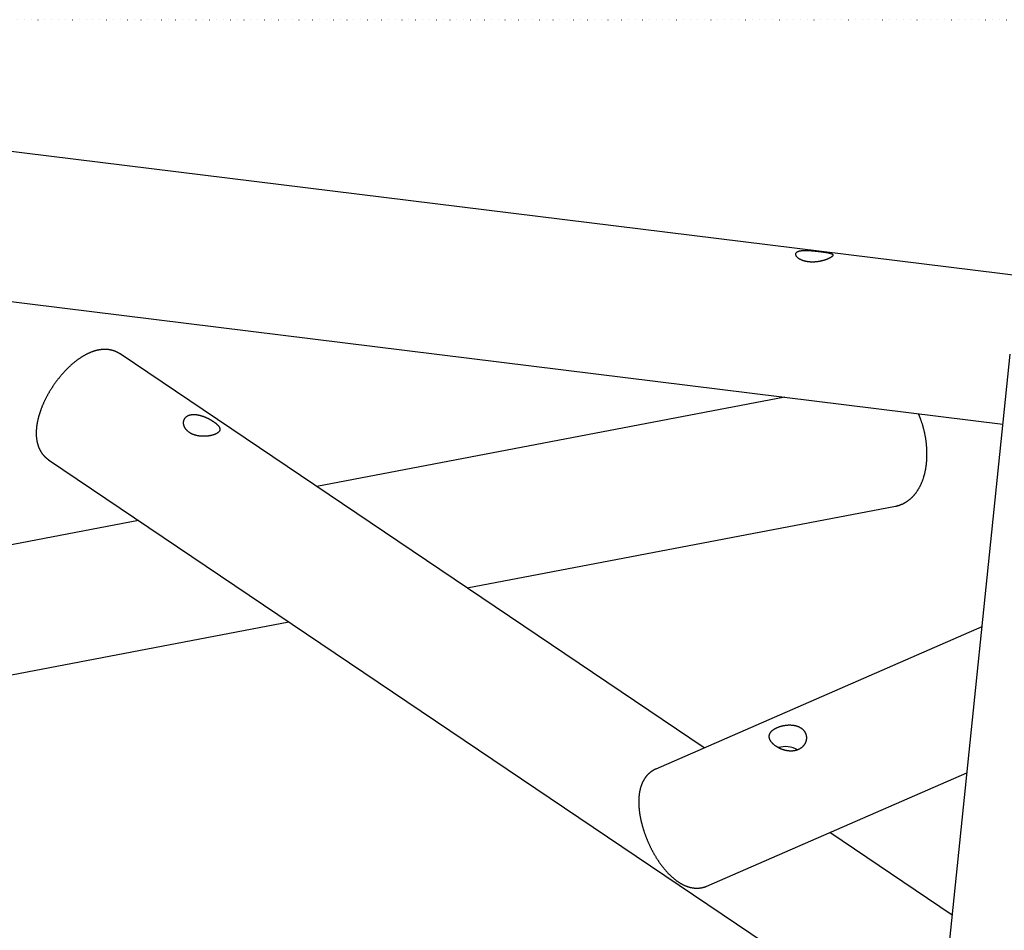
# Model space of a CAD drawing. Extents: x 1480 to 17556, y 25344 to 28360.
# Drawn here: x 4925 to 5850, y 27427 to 28282 of the extents above; entities that cross this region are included whole.
import ezdxf

# ---------------------------------------------------------------- set-up
doc = ezdxf.new("R2010")
doc.units = 0
doc.linetypes.add('DOT', pattern=[6.35, 0, -6.35])
doc.layers.add('LAYER01', color=7, linetype='Continuous')

msp = doc.modelspace()

# ---------------------------------------------------------------- linework, layer by layer
at = {"layer": 'LAYER01', "color": 7, "linetype": 'Continuous'}
for p, q in [((6041.24, 28019.57), (4747.72, 28179.47)), ((4725.7, 28041.13), (5848.79, 27902.3)), ((5568.43, 27598.16), (5019.65, 27968.33)), ((5855.57, 27968.03), (5752.53, 26969.67)), ((5644.16, 27927.59), (5204.41, 27843.7)), ((4952.55, 27868.84), (5787.22, 27305.83)), ((5345.59, 27748.47), (5748.01, 27825.24)), ((5037.13, 27811.79), (4286.71, 27668.62)), ((4309.19, 27550.75), (5178.31, 27716.56)), ((5829.12, 27711.76), (5522.86, 27578.3)), ((5570.8, 27468.3), (5814.97, 27574.7)), ((5801.19, 27441.15), (5686.32, 27518.64))]:
    msp.add_line(p, q, dxfattribs=at)
at = {"layer": 'LAYER01', "linetype": 'DOT'}
msp.add_lwpolyline([(4342.73, 28282.29), (8316.87, 28282.29)], dxfattribs=at)
at = {"layer": 'LAYER01', "color": 7, "linetype": 'Continuous'}
for points in [[(5665.74, 28054.9), (5665.38, 28054.95), (5665, 28055.01), (5664.63, 28055.07), (5664.25, 28055.13), (5663.88, 28055.21), (5663.51, 28055.28), (5663.15, 28055.37), (5662.79, 28055.46), (5662.44, 28055.55), (5662.09, 28055.65), (5661.75, 28055.75), (5661.42, 28055.86), (5661.09, 28055.97), (5660.77, 28056.09), (5660.45, 28056.21), (5660.14, 28056.33), (5659.84, 28056.46), (5659.54, 28056.59), (5659.25, 28056.72), (5658.96, 28056.86), (5658.69, 28057), (5658.42, 28057.14), (5658.16, 28057.29), (5657.9, 28057.44), (5657.65, 28057.59), (5657.41, 28057.74), (5657.18, 28057.9), (5656.96, 28058.06), (5656.74, 28058.22), (5656.54, 28058.38), (5656.34, 28058.54), (5656.15, 28058.71), (5655.97, 28058.88), (5655.79, 28059.04), (5655.63, 28059.21), (5655.48, 28059.38), (5655.33, 28059.55), (5655.19, 28059.72), (5655.07, 28059.89), (5654.95, 28060.06), (5654.84, 28060.23), (5654.74, 28060.4), (5654.65, 28060.57), (5654.58, 28060.74), (5654.51, 28060.91), (5654.45, 28061.08), (5654.4, 28061.24), (5654.36, 28061.41), (5654.34, 28061.57), (5654.32, 28061.73), (5654.31, 28061.89), (5654.31, 28062.04), (5654.33, 28062.2), (5654.35, 28062.35), (5654.38, 28062.5), (5654.42, 28062.63), (5654.47, 28062.75), (5654.52, 28062.87), (5654.58, 28062.99), (5654.65, 28063.11), (5654.72, 28063.23), (5654.81, 28063.34), (5654.9, 28063.45), (5654.99, 28063.56), (5655.1, 28063.66), (5655.21, 28063.77), (5655.33, 28063.87), (5655.45, 28063.96), (5655.58, 28064.06), (5655.72, 28064.15), (5655.87, 28064.23), (5656.02, 28064.32), (5656.18, 28064.4), (5656.35, 28064.48), (5656.52, 28064.55), (5656.7, 28064.63), (5656.88, 28064.7), (5657.07, 28064.76), (5657.27, 28064.83), (5657.47, 28064.89), (5657.68, 28064.95), (5657.9, 28065), (5658.11, 28065.05), (5658.34, 28065.1), (5658.57, 28065.15), (5658.81, 28065.19), (5659.05, 28065.23), (5659.3, 28065.27), (5659.55, 28065.31), (5659.81, 28065.34), (5660.07, 28065.37), (5660.34, 28065.4), (5660.61, 28065.42), (5660.89, 28065.44), (5661.17, 28065.46), (5661.46, 28065.48), (5661.75, 28065.49), (5662.05, 28065.51), (5662.35, 28065.51), (5662.66, 28065.52), (5662.97, 28065.53), (5663.28, 28065.53), (5663.6, 28065.53), (5663.92, 28065.53), (5664.25, 28065.52), (5664.58, 28065.52), (5664.91, 28065.51), (5665.25, 28065.5), (5665.59, 28065.49), (5665.93, 28065.47), (5666.28, 28065.46), (5666.63, 28065.44), (5666.98, 28065.42), (5667.34, 28065.4), (5667.69, 28065.37), (5668.05, 28065.35), (5668.41, 28065.32), (5668.78, 28065.3), (5669.14, 28065.27), (5669.51, 28065.24), (5669.88, 28065.21), (5670.24, 28065.18), (5670.61, 28065.14), (5670.98, 28065.11), (5671.35, 28065.08), (5671.72, 28065.04), (5672.09, 28065), (5672.46, 28064.97), (5672.83, 28064.93), (5673.2, 28064.89), (5673.57, 28064.85), (5673.93, 28064.81), (5674.3, 28064.77), (5674.66, 28064.73), (5675.03, 28064.69), (5675.39, 28064.65), (5675.75, 28064.6), (5676.1, 28064.56), (5676.46, 28064.52), (5676.81, 28064.48), (5677.16, 28064.44), (5677.5, 28064.39), (5677.85, 28064.35), (5678.19, 28064.31), (5678.52, 28064.26), (5678.86, 28064.22), (5679.19, 28064.18), (5679.51, 28064.13), (5679.83, 28064.09), (5680.15, 28064.05), (5680.47, 28064), (5680.78, 28063.96), (5681.09, 28063.92), (5681.39, 28063.87), (5681.69, 28063.83), (5681.98, 28063.78), (5682.27, 28063.74), (5682.55, 28063.69), (5682.83, 28063.65), (5683.11, 28063.6), (5683.38, 28063.56), (5683.65, 28063.51), (5683.91, 28063.47), (5684.17, 28063.42), (5684.42, 28063.38), (5684.66, 28063.33), (5684.91, 28063.28), (5685.14, 28063.23), (5685.37, 28063.18), (5685.59, 28063.14), (5685.81, 28063.09), (5686.03, 28063.04), (5686.23, 28062.99), (5686.43, 28062.93), (5686.63, 28062.88), (5686.82, 28062.83), (5687, 28062.77), (5687.18, 28062.72), (5687.35, 28062.66), (5687.52, 28062.61), (5687.67, 28062.55), (5687.82, 28062.49), (5687.97, 28062.43), (5688.1, 28062.37), (5688.23, 28062.31), (5688.36, 28062.25), (5688.47, 28062.18), (5688.58, 28062.12), (5688.68, 28062.05), (5688.77, 28061.98), (5688.86, 28061.91), (5688.94, 28061.84), (5689.01, 28061.77), (5689.07, 28061.7), (5689.13, 28061.63), (5689.18, 28061.55), (5689.22, 28061.47), (5689.25, 28061.4), (5689.27, 28061.32), (5689.29, 28061.24), (5689.3, 28061.15), (5689.3, 28061.07), (5689.29, 28060.98), (5689.27, 28060.9), (5689.25, 28060.81), (5689.22, 28060.72), (5689.18, 28060.63), (5689.13, 28060.54), (5689.08, 28060.45), (5689.02, 28060.36), (5688.95, 28060.26), (5688.87, 28060.17), (5688.79, 28060.07), (5688.7, 28059.98), (5688.6, 28059.88), (5688.49, 28059.78), (5688.38, 28059.68), (5688.26, 28059.58), (5688.13, 28059.48), (5687.99, 28059.37), (5687.85, 28059.27), (5687.7, 28059.17), (5687.55, 28059.06), (5687.38, 28058.96), (5687.22, 28058.86), (5687.04, 28058.75), (5686.86, 28058.65), (5686.67, 28058.54), (5686.48, 28058.43), (5686.28, 28058.33), (5686.08, 28058.22), (5685.87, 28058.12), (5685.65, 28058.01), (5685.43, 28057.91), (5685.2, 28057.8), (5684.96, 28057.69), (5684.72, 28057.59), (5684.48, 28057.49), (5684.23, 28057.38), (5683.97, 28057.28), (5683.71, 28057.17), (5683.44, 28057.07), (5683.17, 28056.97), (5682.89, 28056.87), (5682.61, 28056.77), (5682.32, 28056.67), (5682.03, 28056.57), (5681.74, 28056.48), (5681.44, 28056.38), (5681.13, 28056.29), (5680.82, 28056.2), (5680.51, 28056.1), (5680.19, 28056.02), (5679.87, 28055.93), (5679.54, 28055.84), (5679.21, 28055.76), (5678.88, 28055.68), (5678.54, 28055.6), (5678.2, 28055.52), (5677.86, 28055.45), (5677.51, 28055.37), (5677.16, 28055.3), (5676.81, 28055.24), (5676.45, 28055.17), (5676.1, 28055.11), (5675.74, 28055.05), (5675.38, 28055), (5675.02, 28054.95), (5674.66, 28054.9), (5674.3, 28054.85), (5673.94, 28054.81), (5673.58, 28054.77), (5673.23, 28054.74), (5672.87, 28054.71), (5672.52, 28054.68), (5672.18, 28054.66), (5671.83, 28054.64), (5671.49, 28054.62), (5671.15, 28054.61), (5670.81, 28054.6), (5670.47, 28054.59), (5670.14, 28054.59), (5669.82, 28054.59), (5669.49, 28054.59), (5669.17, 28054.6), (5668.86, 28054.61), (5668.55, 28054.62), (5668.24, 28054.64), (5667.94, 28054.66), (5667.63, 28054.69), (5667.33, 28054.71), (5667.03, 28054.74), (5666.73, 28054.78), (5666.42, 28054.81), (5666.11, 28054.85), (5665.74, 28054.9)], [(5107.64, 27904.53), (5107.92, 27904.33), (5108.21, 27904.13), (5108.49, 27903.93), (5108.77, 27903.73), (5109.05, 27903.52), (5109.31, 27903.32), (5109.57, 27903.11), (5109.82, 27902.91), (5110.06, 27902.71), (5110.3, 27902.5), (5110.52, 27902.3), (5110.74, 27902.1), (5110.95, 27901.9), (5111.16, 27901.7), (5111.35, 27901.5), (5111.54, 27901.3), (5111.72, 27901.1), (5111.89, 27900.91), (5112.06, 27900.71), (5112.22, 27900.52), (5112.36, 27900.33), (5112.5, 27900.13), (5112.63, 27899.94), (5112.76, 27899.75), (5112.87, 27899.56), (5112.98, 27899.37), (5113.07, 27899.18), (5113.16, 27899), (5113.24, 27898.81), (5113.3, 27898.63), (5113.36, 27898.44), (5113.41, 27898.26), (5113.45, 27898.08), (5113.48, 27897.9), (5113.5, 27897.72), (5113.51, 27897.54), (5113.51, 27897.36), (5113.5, 27897.19), (5113.49, 27897.01), (5113.46, 27896.84), (5113.42, 27896.66), (5113.37, 27896.49), (5113.31, 27896.32), (5113.24, 27896.15), (5113.16, 27895.99), (5113.07, 27895.82), (5112.96, 27895.66), (5112.85, 27895.5), (5112.73, 27895.33), (5112.6, 27895.18), (5112.46, 27895.02), (5112.31, 27894.86), (5112.15, 27894.71), (5111.98, 27894.56), (5111.8, 27894.41), (5111.64, 27894.28), (5111.47, 27894.16), (5111.29, 27894.03), (5111.1, 27893.91), (5110.91, 27893.79), (5110.71, 27893.67), (5110.51, 27893.55), (5110.3, 27893.44), (5110.08, 27893.32), (5109.86, 27893.21), (5109.63, 27893.1), (5109.4, 27893), (5109.16, 27892.89), (5108.91, 27892.79), (5108.66, 27892.69), (5108.41, 27892.59), (5108.15, 27892.49), (5107.88, 27892.4), (5107.61, 27892.31), (5107.34, 27892.22), (5107.06, 27892.14), (5106.77, 27892.05), (5106.48, 27891.97), (5106.19, 27891.89), (5105.9, 27891.82), (5105.6, 27891.74), (5105.29, 27891.67), (5104.98, 27891.6), (5104.67, 27891.54), (5104.36, 27891.48), (5104.04, 27891.42), (5103.72, 27891.36), (5103.39, 27891.31), (5103.07, 27891.25), (5102.73, 27891.21), (5102.4, 27891.16), (5102.06, 27891.12), (5101.72, 27891.08), (5101.38, 27891.05), (5101.03, 27891.02), (5100.69, 27890.99), (5100.33, 27890.96), (5099.98, 27890.94), (5099.63, 27890.93), (5099.27, 27890.91), (5098.91, 27890.9), (5098.55, 27890.9), (5098.19, 27890.89), (5097.82, 27890.9), (5097.46, 27890.9), (5097.09, 27890.91), (5096.72, 27890.93), (5096.36, 27890.95), (5095.99, 27890.97), (5095.62, 27891), (5095.25, 27891.03), (5094.88, 27891.07), (5094.51, 27891.11), (5094.14, 27891.16), (5093.77, 27891.21), (5093.41, 27891.26), (5093.04, 27891.33), (5092.68, 27891.39), (5092.31, 27891.46), (5091.95, 27891.54), (5091.59, 27891.62), (5091.23, 27891.71), (5090.88, 27891.8), (5090.52, 27891.9), (5090.18, 27892), (5089.83, 27892.1), (5089.49, 27892.21), (5089.15, 27892.33), (5088.81, 27892.45), (5088.48, 27892.58), (5088.15, 27892.71), (5087.83, 27892.84), (5087.51, 27892.98), (5087.2, 27893.13), (5086.89, 27893.27), (5086.58, 27893.43), (5086.28, 27893.59), (5085.99, 27893.75), (5085.7, 27893.92), (5085.42, 27894.09), (5085.14, 27894.26), (5084.87, 27894.44), (5084.61, 27894.62), (5084.35, 27894.81), (5084.09, 27895), (5083.85, 27895.19), (5083.61, 27895.38), (5083.37, 27895.58), (5083.14, 27895.78), (5082.92, 27895.99), (5082.71, 27896.2), (5082.5, 27896.41), (5082.29, 27896.62), (5082.1, 27896.84), (5081.91, 27897.06), (5081.73, 27897.28), (5081.55, 27897.5), (5081.38, 27897.73), (5081.22, 27897.96), (5081.06, 27898.19), (5080.91, 27898.42), (5080.76, 27898.65), (5080.62, 27898.89), (5080.49, 27899.13), (5080.37, 27899.36), (5080.25, 27899.6), (5080.14, 27899.85), (5080.04, 27900.09), (5079.94, 27900.33), (5079.85, 27900.58), (5079.77, 27900.82), (5079.69, 27901.07), (5079.62, 27901.31), (5079.56, 27901.56), (5079.5, 27901.81), (5079.46, 27902.06), (5079.41, 27902.31), (5079.38, 27902.56), (5079.35, 27902.8), (5079.33, 27903.05), (5079.32, 27903.3), (5079.32, 27903.55), (5079.32, 27903.79), (5079.33, 27904.04), (5079.35, 27904.28), (5079.37, 27904.52), (5079.4, 27904.76), (5079.44, 27905), (5079.49, 27905.24), (5079.54, 27905.47), (5079.61, 27905.7), (5079.68, 27905.93), (5079.75, 27906.16), (5079.84, 27906.38), (5079.93, 27906.6), (5080.03, 27906.82), (5080.13, 27907.03), (5080.24, 27907.24), (5080.36, 27907.45), (5080.49, 27907.65), (5080.63, 27907.85), (5080.77, 27908.04), (5080.91, 27908.23), (5081.07, 27908.41), (5081.23, 27908.59), (5081.4, 27908.76), (5081.57, 27908.93), (5081.75, 27909.1), (5081.93, 27909.26), (5082.12, 27909.41), (5082.32, 27909.56), (5082.52, 27909.7), (5082.73, 27909.84), (5082.94, 27909.97), (5083.16, 27910.1), (5083.38, 27910.22), (5083.61, 27910.33), (5083.84, 27910.44), (5084.08, 27910.54), (5084.32, 27910.64), (5084.57, 27910.73), (5084.82, 27910.81), (5085.07, 27910.89), (5085.33, 27910.97), (5085.6, 27911.04), (5085.86, 27911.1), (5086.13, 27911.16), (5086.4, 27911.21), (5086.68, 27911.25), (5086.96, 27911.29), (5087.24, 27911.33), (5087.53, 27911.36), (5087.82, 27911.38), (5088.11, 27911.4), (5088.41, 27911.41), (5088.71, 27911.41), (5089.01, 27911.41), (5089.32, 27911.41), (5089.62, 27911.4), (5089.93, 27911.39), (5090.25, 27911.37), (5090.56, 27911.34), (5090.88, 27911.31), (5091.2, 27911.28), (5091.52, 27911.24), (5091.85, 27911.19), (5092.17, 27911.14), (5092.5, 27911.09), (5092.83, 27911.02), (5093.16, 27910.96), (5093.5, 27910.89), (5093.83, 27910.81), (5094.17, 27910.73), (5094.51, 27910.65), (5094.85, 27910.56), (5095.19, 27910.47), (5095.53, 27910.37), (5095.88, 27910.27), (5096.22, 27910.16), (5096.57, 27910.05), (5096.91, 27909.94), (5097.26, 27909.82), (5097.61, 27909.7), (5097.95, 27909.57), (5098.3, 27909.44), (5098.64, 27909.31), (5098.99, 27909.17), (5099.33, 27909.03), (5099.67, 27908.89), (5100.01, 27908.74), (5100.35, 27908.59), (5100.68, 27908.45), (5101.02, 27908.29), (5101.34, 27908.14), (5101.67, 27907.99), (5101.99, 27907.83), (5102.31, 27907.67), (5102.62, 27907.51), (5102.94, 27907.35), (5103.24, 27907.19), (5103.55, 27907.03), (5103.85, 27906.87), (5104.14, 27906.71), (5104.43, 27906.54), (5104.72, 27906.38), (5105, 27906.22), (5105.27, 27906.06), (5105.54, 27905.89), (5105.81, 27905.73), (5106.07, 27905.56), (5106.33, 27905.4), (5106.59, 27905.23), (5106.84, 27905.07), (5107.09, 27904.9), (5107.35, 27904.73), (5107.64, 27904.53)], [(5637.35, 27617.43), (5637.69, 27617.57), (5638.03, 27617.71), (5638.38, 27617.85), (5638.74, 27617.98), (5639.1, 27618.11), (5639.47, 27618.24), (5639.84, 27618.36), (5640.22, 27618.47), (5640.6, 27618.58), (5640.99, 27618.69), (5641.38, 27618.79), (5641.77, 27618.88), (5642.17, 27618.97), (5642.56, 27619.06), (5642.96, 27619.14), (5643.37, 27619.21), (5643.77, 27619.28), (5644.18, 27619.35), (5644.58, 27619.41), (5644.99, 27619.46), (5645.4, 27619.51), (5645.81, 27619.56), (5646.23, 27619.59), (5646.64, 27619.63), (5647.05, 27619.65), (5647.47, 27619.67), (5647.88, 27619.69), (5648.3, 27619.7), (5648.71, 27619.7), (5649.12, 27619.69), (5649.53, 27619.68), (5649.95, 27619.66), (5650.36, 27619.64), (5650.77, 27619.61), (5651.18, 27619.57), (5651.58, 27619.52), (5651.99, 27619.47), (5652.39, 27619.41), (5652.79, 27619.34), (5653.19, 27619.27), (5653.58, 27619.19), (5653.98, 27619.1), (5654.36, 27619), (5654.75, 27618.9), (5655.12, 27618.79), (5655.5, 27618.67), (5655.87, 27618.54), (5656.23, 27618.41), (5656.59, 27618.27), (5656.94, 27618.12), (5657.29, 27617.96), (5657.63, 27617.8), (5657.96, 27617.63), (5658.29, 27617.46), (5658.61, 27617.27), (5658.88, 27617.11), (5659.15, 27616.93), (5659.41, 27616.76), (5659.67, 27616.58), (5659.92, 27616.39), (5660.16, 27616.2), (5660.4, 27616), (5660.63, 27615.8), (5660.86, 27615.6), (5661.07, 27615.39), (5661.28, 27615.18), (5661.49, 27614.96), (5661.69, 27614.74), (5661.88, 27614.52), (5662.06, 27614.29), (5662.24, 27614.06), (5662.41, 27613.83), (5662.57, 27613.59), (5662.73, 27613.35), (5662.88, 27613.11), (5663.02, 27612.86), (5663.15, 27612.61), (5663.28, 27612.36), (5663.4, 27612.1), (5663.52, 27611.85), (5663.62, 27611.59), (5663.72, 27611.33), (5663.82, 27611.06), (5663.9, 27610.8), (5663.98, 27610.53), (5664.05, 27610.26), (5664.12, 27609.99), (5664.17, 27609.71), (5664.22, 27609.44), (5664.27, 27609.16), (5664.3, 27608.88), (5664.33, 27608.6), (5664.35, 27608.32), (5664.36, 27608.04), (5664.37, 27607.76), (5664.37, 27607.48), (5664.36, 27607.19), (5664.35, 27606.91), (5664.32, 27606.62), (5664.29, 27606.34), (5664.26, 27606.05), (5664.21, 27605.77), (5664.16, 27605.48), (5664.1, 27605.2), (5664.03, 27604.91), (5663.95, 27604.63), (5663.87, 27604.35), (5663.78, 27604.07), (5663.68, 27603.79), (5663.58, 27603.51), (5663.46, 27603.23), (5663.34, 27602.96), (5663.21, 27602.69), (5663.08, 27602.42), (5662.94, 27602.15), (5662.79, 27601.88), (5662.63, 27601.62), (5662.47, 27601.36), (5662.29, 27601.1), (5662.11, 27600.85), (5661.93, 27600.6), (5661.74, 27600.36), (5661.54, 27600.12), (5661.33, 27599.88), (5661.12, 27599.65), (5660.9, 27599.42), (5660.67, 27599.2), (5660.44, 27598.98), (5660.21, 27598.77), (5659.97, 27598.56), (5659.72, 27598.36), (5659.46, 27598.16), (5659.21, 27597.97), (5658.94, 27597.79), (5658.67, 27597.61), (5658.4, 27597.44), (5658.12, 27597.27), (5657.84, 27597.11), (5657.55, 27596.96), (5657.26, 27596.81), (5656.97, 27596.67), (5656.67, 27596.54), (5656.37, 27596.41), (5656.06, 27596.29), (5655.75, 27596.17), (5655.44, 27596.06), (5655.13, 27595.96), (5654.81, 27595.86), (5654.49, 27595.77), (5654.17, 27595.69), (5653.85, 27595.61), (5653.52, 27595.54), (5653.19, 27595.48), (5652.86, 27595.42), (5652.53, 27595.37), (5652.19, 27595.33), (5651.85, 27595.29), (5651.51, 27595.25), (5651.17, 27595.23), (5650.83, 27595.21), (5650.49, 27595.19), (5650.14, 27595.18), (5649.8, 27595.18), (5649.45, 27595.18), (5649.1, 27595.19), (5648.75, 27595.21), (5648.4, 27595.23), (5648.05, 27595.25), (5647.7, 27595.29), (5647.34, 27595.32), (5646.99, 27595.37), (5646.64, 27595.42), (5646.28, 27595.47), (5645.93, 27595.54), (5645.57, 27595.6), (5645.21, 27595.67), (5644.86, 27595.75), (5644.5, 27595.83), (5644.15, 27595.92), (5643.79, 27596.02), (5643.44, 27596.12), (5643.09, 27596.22), (5642.73, 27596.33), (5642.38, 27596.44), (5642.03, 27596.56), (5641.69, 27596.69), (5641.34, 27596.82), (5641, 27596.95), (5640.65, 27597.09), (5640.31, 27597.23), (5639.98, 27597.38), (5639.64, 27597.53), (5639.31, 27597.69), (5638.98, 27597.85), (5638.65, 27598.01), (5638.33, 27598.18), (5638.01, 27598.35), (5637.69, 27598.53), (5637.38, 27598.7), (5637.08, 27598.89), (5636.77, 27599.07), (5636.48, 27599.26), (5636.18, 27599.45), (5635.89, 27599.64), (5635.61, 27599.84), (5635.33, 27600.04), (5635.06, 27600.24), (5634.79, 27600.44), (5634.53, 27600.64), (5634.27, 27600.85), (5634.02, 27601.06), (5633.78, 27601.26), (5633.54, 27601.48), (5633.31, 27601.69), (5633.08, 27601.9), (5632.87, 27602.11), (5632.65, 27602.33), (5632.45, 27602.54), (5632.25, 27602.76), (5632.05, 27602.98), (5631.87, 27603.2), (5631.69, 27603.41), (5631.51, 27603.63), (5631.35, 27603.85), (5631.19, 27604.07), (5631.03, 27604.29), (5630.89, 27604.51), (5630.75, 27604.73), (5630.62, 27604.95), (5630.49, 27605.17), (5630.37, 27605.38), (5630.26, 27605.6), (5630.15, 27605.82), (5630.06, 27606.04), (5629.97, 27606.26), (5629.88, 27606.47), (5629.8, 27606.69), (5629.73, 27606.91), (5629.67, 27607.13), (5629.61, 27607.34), (5629.57, 27607.56), (5629.52, 27607.77), (5629.49, 27607.99), (5629.46, 27608.2), (5629.44, 27608.42), (5629.42, 27608.63), (5629.42, 27608.84), (5629.42, 27609.06), (5629.43, 27609.27), (5629.44, 27609.48), (5629.47, 27609.69), (5629.5, 27609.9), (5629.53, 27610.1), (5629.58, 27610.31), (5629.63, 27610.52), (5629.69, 27610.73), (5629.76, 27610.93), (5629.84, 27611.14), (5629.92, 27611.34), (5630.01, 27611.54), (5630.11, 27611.74), (5630.21, 27611.94), (5630.32, 27612.14), (5630.44, 27612.34), (5630.57, 27612.54), (5630.71, 27612.73), (5630.85, 27612.93), (5631, 27613.12), (5631.15, 27613.31), (5631.32, 27613.49), (5631.48, 27613.68), (5631.66, 27613.86), (5631.84, 27614.04), (5632.03, 27614.22), (5632.22, 27614.39), (5632.42, 27614.56), (5632.62, 27614.73), (5632.83, 27614.9), (5633.04, 27615.06), (5633.26, 27615.22), (5633.48, 27615.38), (5633.7, 27615.53), (5633.93, 27615.69), (5634.17, 27615.84), (5634.4, 27615.98), (5634.65, 27616.12), (5634.89, 27616.26), (5635.14, 27616.4), (5635.4, 27616.53), (5635.66, 27616.66), (5635.92, 27616.79), (5636.19, 27616.92), (5636.46, 27617.05), (5636.74, 27617.17), (5637.02, 27617.29), (5637.35, 27617.43)]]:
    msp.add_lwpolyline(points, close=True, dxfattribs=at)
for points in [[(5019.65, 27968.29), (5019.5, 27968.39), (5019.35, 27968.5), (5019.2, 27968.61), (5019.04, 27968.72), (5018.88, 27968.83), (5018.71, 27968.94), (5018.53, 27969.06), (5018.35, 27969.17), (5018.15, 27969.29), (5017.94, 27969.4), (5017.73, 27969.52), (5017.5, 27969.64), (5017.26, 27969.76), (5017.01, 27969.88), (5016.75, 27970.01), (5016.48, 27970.13), (5016.2, 27970.26), (5015.91, 27970.39), (5015.62, 27970.51), (5015.31, 27970.64), (5015, 27970.76), (5014.69, 27970.89), (5014.37, 27971), (5014.05, 27971.12), (5013.73, 27971.23), (5013.4, 27971.33), (5013.08, 27971.43), (5012.75, 27971.53), (5012.42, 27971.62), (5012.09, 27971.71), (5011.76, 27971.79), (5011.42, 27971.87), (5011.09, 27971.94), (5010.75, 27972.01), (5010.41, 27972.08), (5010.07, 27972.14), (5009.73, 27972.19), (5009.39, 27972.25), (5009.05, 27972.29), (5008.71, 27972.34), (5008.36, 27972.37), (5008.01, 27972.41), (5007.66, 27972.44), (5007.32, 27972.46), (5006.96, 27972.49), (5006.61, 27972.5), (5006.26, 27972.52), (5005.9, 27972.52), (5005.55, 27972.53), (5005.19, 27972.53), (5004.83, 27972.52), (5004.47, 27972.51), (5004.11, 27972.5), (5003.75, 27972.48), (5003.39, 27972.46), (5003.02, 27972.43), (5002.65, 27972.4), (5002.29, 27972.36), (5001.92, 27972.32), (5001.55, 27972.28), (5001.17, 27972.23), (5000.8, 27972.17), (5000.43, 27972.11), (5000.05, 27972.05), (4999.67, 27971.98), (4999.29, 27971.91), (4998.91, 27971.83), (4998.53, 27971.75), (4998.15, 27971.66), (4997.76, 27971.57), (4997.38, 27971.48), (4996.99, 27971.37), (4996.6, 27971.27), (4996.21, 27971.16), (4995.82, 27971.04), (4995.43, 27970.92), (4995.04, 27970.8), (4994.64, 27970.67), (4994.25, 27970.54), (4993.85, 27970.4), (4993.45, 27970.25), (4993.05, 27970.1), (4992.65, 27969.95), (4992.25, 27969.79), (4991.85, 27969.63), (4991.45, 27969.46), (4991.05, 27969.29), (4990.64, 27969.11), (4990.24, 27968.93), (4989.83, 27968.74), (4989.43, 27968.55), (4989.02, 27968.35), (4988.61, 27968.15), (4988.21, 27967.95), (4987.8, 27967.74), (4987.39, 27967.52), (4986.99, 27967.3), (4986.58, 27967.08), (4986.17, 27966.85), (4985.76, 27966.62), (4985.36, 27966.39), (4984.95, 27966.15), (4984.54, 27965.9), (4984.14, 27965.65), (4983.73, 27965.4), (4983.33, 27965.14), (4982.92, 27964.88), (4982.52, 27964.62), (4982.11, 27964.35), (4981.71, 27964.08), (4981.31, 27963.8), (4980.91, 27963.52), (4980.51, 27963.24), (4980.11, 27962.95), (4979.71, 27962.66), (4979.31, 27962.37), (4978.91, 27962.07), (4978.52, 27961.77), (4978.12, 27961.47), (4977.73, 27961.16), (4977.34, 27960.85), (4976.94, 27960.53), (4976.55, 27960.22), (4976.16, 27959.9), (4975.78, 27959.57), (4975.39, 27959.25), (4975, 27958.92), (4974.62, 27958.59), (4974.23, 27958.25), (4973.85, 27957.91), (4973.47, 27957.57), (4973.09, 27957.23), (4972.71, 27956.88), (4972.34, 27956.53), (4971.96, 27956.18), (4971.58, 27955.82), (4971.21, 27955.47), (4970.84, 27955.11), (4970.47, 27954.74), (4970.1, 27954.38), (4969.73, 27954.01), (4969.37, 27953.64), (4969, 27953.27), (4968.64, 27952.89), (4968.28, 27952.51), (4967.92, 27952.13), (4967.56, 27951.75), (4967.2, 27951.37), (4966.84, 27950.98), (4966.49, 27950.59), (4966.14, 27950.2), (4965.79, 27949.8), (4965.44, 27949.41), (4965.09, 27949.01), (4964.74, 27948.61), (4964.4, 27948.2), (4964.06, 27947.8), (4963.72, 27947.39), (4963.38, 27946.98), (4963.04, 27946.57), (4962.7, 27946.16), (4962.37, 27945.75), (4962.04, 27945.33), (4961.71, 27944.91), (4961.38, 27944.49), (4961.05, 27944.07), (4960.73, 27943.65), (4960.4, 27943.22), (4960.08, 27942.79), (4959.76, 27942.36), (4959.45, 27941.93), (4959.13, 27941.5), (4958.82, 27941.07), (4958.5, 27940.63), (4958.2, 27940.2), (4957.89, 27939.76), (4957.58, 27939.32), (4957.28, 27938.88), (4956.98, 27938.43), (4956.68, 27937.99), (4956.38, 27937.54), (4956.09, 27937.1), (4955.79, 27936.65), (4955.5, 27936.2), (4955.22, 27935.75), (4954.93, 27935.29), (4954.65, 27934.84), (4954.36, 27934.39), (4954.09, 27933.93), (4953.81, 27933.48), (4953.53, 27933.02), (4953.26, 27932.56), (4952.99, 27932.1), (4952.72, 27931.64), (4952.46, 27931.18), (4952.2, 27930.71), (4951.94, 27930.25), (4951.68, 27929.79), (4951.42, 27929.32), (4951.17, 27928.86), (4950.92, 27928.39), (4950.67, 27927.92), (4950.43, 27927.45), (4950.18, 27926.98), (4949.94, 27926.51), (4949.71, 27926.04), (4949.47, 27925.57), (4949.24, 27925.1), (4949.01, 27924.63), (4948.78, 27924.16), (4948.56, 27923.68), (4948.34, 27923.21), (4948.12, 27922.74), (4947.9, 27922.26), (4947.69, 27921.79), (4947.48, 27921.31), (4947.27, 27920.84), (4947.07, 27920.36), (4946.87, 27919.88), (4946.67, 27919.41), (4946.47, 27918.93), (4946.28, 27918.45), (4946.09, 27917.97), (4945.9, 27917.5), (4945.72, 27917.02), (4945.54, 27916.54), (4945.36, 27916.06), (4945.18, 27915.58), (4945.01, 27915.1), (4944.84, 27914.63), (4944.68, 27914.15), (4944.51, 27913.67), (4944.35, 27913.19), (4944.2, 27912.71), (4944.05, 27912.23), (4943.9, 27911.75), (4943.75, 27911.27), (4943.61, 27910.79), (4943.47, 27910.31), (4943.33, 27909.84), (4943.2, 27909.36), (4943.07, 27908.88), (4942.94, 27908.4), (4942.82, 27907.92), (4942.7, 27907.44), (4942.58, 27906.97), (4942.47, 27906.49), (4942.36, 27906.01), (4942.26, 27905.53), (4942.16, 27905.06), (4942.06, 27904.58), (4941.97, 27904.1), (4941.88, 27903.63), (4941.79, 27903.15), (4941.71, 27902.68), (4941.63, 27902.2), (4941.56, 27901.73), (4941.48, 27901.25), (4941.42, 27900.78), (4941.36, 27900.3), (4941.3, 27899.83), (4941.24, 27899.36), (4941.19, 27898.89), (4941.15, 27898.42), (4941.1, 27897.95), (4941.07, 27897.48), (4941.03, 27897.01), (4941.01, 27896.54), (4940.98, 27896.07), (4940.96, 27895.61), (4940.95, 27895.14), (4940.93, 27894.68), (4940.93, 27894.22), (4940.93, 27893.76), (4940.93, 27893.3), (4940.94, 27892.84), (4940.95, 27892.39), (4940.97, 27891.94), (4940.99, 27891.49), (4941.01, 27891.04), (4941.04, 27890.6), (4941.08, 27890.17), (4941.12, 27889.73), (4941.16, 27889.31), (4941.21, 27888.88), (4941.27, 27888.46), (4941.32, 27888.05), (4941.38, 27887.64), (4941.45, 27887.23), (4941.52, 27886.83), (4941.59, 27886.43), (4941.67, 27886.04), (4941.75, 27885.65), (4941.83, 27885.26), (4941.92, 27884.88), (4942.01, 27884.51), (4942.11, 27884.14), (4942.21, 27883.78), (4942.31, 27883.42), (4942.41, 27883.06), (4942.52, 27882.71), (4942.63, 27882.36), (4942.75, 27882.01), (4942.87, 27881.67), (4942.99, 27881.33), (4943.11, 27881), (4943.24, 27880.66), (4943.38, 27880.33), (4943.51, 27880), (4943.66, 27879.68), (4943.8, 27879.35), (4943.95, 27879.03), (4944.1, 27878.71), (4944.26, 27878.39), (4944.42, 27878.07), (4944.59, 27877.76), (4944.76, 27877.45), (4944.93, 27877.14), (4945.11, 27876.83), (4945.29, 27876.52), (4945.48, 27876.22), (4945.67, 27875.91), (4945.86, 27875.61), (4946.06, 27875.32), (4946.27, 27875.02), (4946.48, 27874.73), (4946.69, 27874.44), (4946.91, 27874.15), (4947.13, 27873.87), (4947.36, 27873.59), (4947.59, 27873.31), (4947.82, 27873.04), (4948.05, 27872.78), (4948.29, 27872.51), (4948.53, 27872.26), (4948.77, 27872.01), (4949, 27871.76), (4949.24, 27871.53), (4949.48, 27871.3), (4949.72, 27871.07), (4949.95, 27870.86), (4950.19, 27870.65), (4950.43, 27870.44), (4950.66, 27870.25), (4950.9, 27870.06), (4951.14, 27869.88), (4951.38, 27869.7), (4951.61, 27869.53), (4951.85, 27869.36), (4952.09, 27869.2), (4952.33, 27869.03), (4952.56, 27868.87)], [(5747.99, 27825.24), (5748.12, 27825.26), (5748.25, 27825.28), (5748.38, 27825.29), (5748.52, 27825.32), (5748.67, 27825.34), (5748.82, 27825.37), (5748.99, 27825.41), (5749.16, 27825.45), (5749.36, 27825.49), (5749.56, 27825.55), (5749.78, 27825.61), (5750.02, 27825.68), (5750.27, 27825.75), (5750.53, 27825.83), (5750.81, 27825.92), (5751.1, 27826.01), (5751.41, 27826.11), (5751.73, 27826.22), (5752.05, 27826.33), (5752.39, 27826.45), (5752.73, 27826.57), (5753.07, 27826.7), (5753.42, 27826.84), (5753.77, 27826.98), (5754.11, 27827.13), (5754.46, 27827.28), (5754.8, 27827.44), (5755.14, 27827.6), (5755.48, 27827.76), (5755.81, 27827.93), (5756.15, 27828.11), (5756.48, 27828.29), (5756.81, 27828.47), (5757.14, 27828.66), (5757.46, 27828.85), (5757.79, 27829.05), (5758.11, 27829.25), (5758.43, 27829.45), (5758.75, 27829.66), (5759.07, 27829.87), (5759.38, 27830.09), (5759.69, 27830.31), (5760, 27830.54), (5760.31, 27830.77), (5760.62, 27831), (5760.92, 27831.24), (5761.23, 27831.48), (5761.53, 27831.73), (5761.82, 27831.98), (5762.12, 27832.24), (5762.41, 27832.5), (5762.7, 27832.76), (5762.99, 27833.03), (5763.28, 27833.3), (5763.56, 27833.58), (5763.85, 27833.86), (5764.13, 27834.14), (5764.4, 27834.43), (5764.68, 27834.72), (5764.95, 27835.02), (5765.22, 27835.32), (5765.49, 27835.63), (5765.76, 27835.94), (5766.02, 27836.25), (5766.28, 27836.57), (5766.54, 27836.89), (5766.8, 27837.21), (5767.05, 27837.54), (5767.31, 27837.88), (5767.56, 27838.22), (5767.8, 27838.56), (5768.05, 27838.9), (5768.29, 27839.25), (5768.53, 27839.61), (5768.76, 27839.97), (5769, 27840.33), (5769.23, 27840.7), (5769.46, 27841.07), (5769.68, 27841.44), (5769.9, 27841.82), (5770.12, 27842.2), (5770.34, 27842.59), (5770.56, 27842.97), (5770.77, 27843.37), (5770.98, 27843.76), (5771.18, 27844.17), (5771.38, 27844.57), (5771.58, 27844.98), (5771.78, 27845.39), (5771.98, 27845.81), (5772.17, 27846.22), (5772.35, 27846.65), (5772.54, 27847.07), (5772.72, 27847.5), (5772.9, 27847.93), (5773.07, 27848.37), (5773.25, 27848.81), (5773.42, 27849.25), (5773.58, 27849.69), (5773.74, 27850.14), (5773.9, 27850.59), (5774.06, 27851.05), (5774.21, 27851.51), (5774.36, 27851.97), (5774.51, 27852.43), (5774.65, 27852.89), (5774.79, 27853.36), (5774.93, 27853.83), (5775.06, 27854.31), (5775.19, 27854.78), (5775.32, 27855.26), (5775.44, 27855.74), (5775.56, 27856.22), (5775.67, 27856.71), (5775.79, 27857.2), (5775.9, 27857.69), (5776, 27858.18), (5776.1, 27858.67), (5776.2, 27859.17), (5776.3, 27859.67), (5776.39, 27860.17), (5776.48, 27860.67), (5776.57, 27861.17), (5776.65, 27861.68), (5776.73, 27862.18), (5776.8, 27862.69), (5776.87, 27863.2), (5776.94, 27863.71), (5777.01, 27864.22), (5777.07, 27864.74), (5777.13, 27865.25), (5777.18, 27865.77), (5777.24, 27866.29), (5777.28, 27866.81), (5777.33, 27867.33), (5777.37, 27867.85), (5777.41, 27868.37), (5777.44, 27868.9), (5777.48, 27869.42), (5777.5, 27869.95), (5777.53, 27870.48), (5777.55, 27871), (5777.57, 27871.53), (5777.58, 27872.06), (5777.6, 27872.59), (5777.61, 27873.12), (5777.61, 27873.65), (5777.61, 27874.19), (5777.61, 27874.72), (5777.61, 27875.25), (5777.6, 27875.79), (5777.59, 27876.32), (5777.57, 27876.86), (5777.56, 27877.39), (5777.54, 27877.93), (5777.51, 27878.47), (5777.49, 27879), (5777.46, 27879.54), (5777.42, 27880.08), (5777.39, 27880.62), (5777.35, 27881.15), (5777.3, 27881.69), (5777.26, 27882.23), (5777.21, 27882.77), (5777.16, 27883.31), (5777.1, 27883.84), (5777.04, 27884.38), (5776.98, 27884.92), (5776.92, 27885.46), (5776.85, 27886), (5776.78, 27886.53), (5776.7, 27887.07), (5776.63, 27887.61), (5776.55, 27888.14), (5776.46, 27888.68), (5776.38, 27889.22), (5776.29, 27889.75), (5776.19, 27890.29), (5776.1, 27890.82), (5776, 27891.36), (5775.9, 27891.89), (5775.79, 27892.42), (5775.69, 27892.95), (5775.57, 27893.49), (5775.46, 27894.02), (5775.34, 27894.55), (5775.22, 27895.08), (5775.1, 27895.6), (5774.98, 27896.13), (5774.85, 27896.66), (5774.72, 27897.18), (5774.58, 27897.71), (5774.44, 27898.23), (5774.3, 27898.76), (5774.16, 27899.28), (5774.02, 27899.8), (5773.87, 27900.32), (5773.71, 27900.84), (5773.56, 27901.35), (5773.4, 27901.87), (5773.24, 27902.38), (5773.08, 27902.9), (5772.91, 27903.4), (5772.74, 27903.91), (5772.58, 27904.4), (5772.41, 27904.89), (5772.24, 27905.38), (5772.07, 27905.85), (5771.91, 27906.31), (5771.74, 27906.77), (5771.58, 27907.21), (5771.41, 27907.64), (5771.25, 27908.06), (5771.09, 27908.47), (5770.93, 27908.87), (5770.77, 27909.26), (5770.61, 27909.64), (5770.45, 27910.01), (5770.29, 27910.37), (5770.14, 27910.72), (5769.98, 27911.07), (5769.83, 27911.41), (5769.67, 27911.76), (5769.52, 27912.1)], [(5522.89, 27578.3), (5522.77, 27578.26), (5522.65, 27578.21), (5522.52, 27578.16), (5522.39, 27578.11), (5522.26, 27578.06), (5522.12, 27577.99), (5521.97, 27577.92), (5521.81, 27577.85), (5521.64, 27577.76), (5521.46, 27577.67), (5521.28, 27577.57), (5521.08, 27577.46), (5520.87, 27577.34), (5520.65, 27577.21), (5520.43, 27577.07), (5520.19, 27576.93), (5519.95, 27576.78), (5519.7, 27576.61), (5519.44, 27576.44), (5519.17, 27576.27), (5518.91, 27576.09), (5518.64, 27575.9), (5518.37, 27575.7), (5518.11, 27575.5), (5517.84, 27575.3), (5517.58, 27575.1), (5517.33, 27574.88), (5517.07, 27574.67), (5516.82, 27574.45), (5516.58, 27574.23), (5516.33, 27574), (5516.09, 27573.78), (5515.85, 27573.54), (5515.61, 27573.31), (5515.38, 27573.07), (5515.15, 27572.83), (5514.93, 27572.58), (5514.7, 27572.33), (5514.48, 27572.08), (5514.26, 27571.82), (5514.05, 27571.56), (5513.84, 27571.3), (5513.63, 27571.03), (5513.42, 27570.77), (5513.22, 27570.49), (5513.02, 27570.22), (5512.82, 27569.94), (5512.63, 27569.65), (5512.44, 27569.37), (5512.25, 27569.08), (5512.07, 27568.79), (5511.88, 27568.49), (5511.71, 27568.19), (5511.53, 27567.89), (5511.36, 27567.58), (5511.19, 27567.27), (5511.02, 27566.96), (5510.86, 27566.64), (5510.7, 27566.32), (5510.54, 27566), (5510.39, 27565.67), (5510.23, 27565.34), (5510.09, 27565), (5509.94, 27564.67), (5509.8, 27564.32), (5509.66, 27563.98), (5509.52, 27563.63), (5509.39, 27563.28), (5509.26, 27562.92), (5509.13, 27562.56), (5509.01, 27562.2), (5508.89, 27561.83), (5508.77, 27561.46), (5508.66, 27561.08), (5508.55, 27560.7), (5508.44, 27560.32), (5508.34, 27559.93), (5508.24, 27559.54), (5508.14, 27559.15), (5508.05, 27558.75), (5507.95, 27558.35), (5507.87, 27557.94), (5507.78, 27557.53), (5507.7, 27557.12), (5507.63, 27556.71), (5507.55, 27556.29), (5507.49, 27555.86), (5507.42, 27555.44), (5507.36, 27555.01), (5507.3, 27554.58), (5507.24, 27554.14), (5507.19, 27553.7), (5507.14, 27553.26), (5507.1, 27552.82), (5507.06, 27552.37), (5507.02, 27551.92), (5506.99, 27551.46), (5506.96, 27551.01), (5506.94, 27550.55), (5506.91, 27550.09), (5506.89, 27549.63), (5506.88, 27549.16), (5506.87, 27548.69), (5506.86, 27548.22), (5506.86, 27547.75), (5506.86, 27547.28), (5506.86, 27546.8), (5506.87, 27546.33), (5506.88, 27545.85), (5506.89, 27545.37), (5506.91, 27544.89), (5506.93, 27544.4), (5506.95, 27543.92), (5506.98, 27543.43), (5507.01, 27542.95), (5507.05, 27542.46), (5507.09, 27541.97), (5507.13, 27541.48), (5507.17, 27540.99), (5507.22, 27540.5), (5507.27, 27540.01), (5507.33, 27539.51), (5507.38, 27539.02), (5507.44, 27538.52), (5507.51, 27538.03), (5507.57, 27537.53), (5507.65, 27537.03), (5507.72, 27536.53), (5507.79, 27536.04), (5507.87, 27535.54), (5507.96, 27535.04), (5508.04, 27534.54), (5508.13, 27534.04), (5508.22, 27533.54), (5508.32, 27533.03), (5508.41, 27532.53), (5508.51, 27532.03), (5508.62, 27531.53), (5508.72, 27531.03), (5508.83, 27530.52), (5508.94, 27530.02), (5509.06, 27529.52), (5509.17, 27529.01), (5509.29, 27528.51), (5509.41, 27528), (5509.54, 27527.5), (5509.67, 27526.99), (5509.8, 27526.49), (5509.93, 27525.99), (5510.07, 27525.48), (5510.21, 27524.98), (5510.35, 27524.47), (5510.49, 27523.97), (5510.64, 27523.47), (5510.79, 27522.96), (5510.94, 27522.46), (5511.09, 27521.95), (5511.25, 27521.45), (5511.41, 27520.95), (5511.57, 27520.45), (5511.73, 27519.94), (5511.9, 27519.44), (5512.07, 27518.94), (5512.24, 27518.44), (5512.41, 27517.94), (5512.59, 27517.44), (5512.77, 27516.94), (5512.95, 27516.44), (5513.13, 27515.94), (5513.32, 27515.44), (5513.51, 27514.94), (5513.7, 27514.44), (5513.89, 27513.95), (5514.08, 27513.45), (5514.28, 27512.96), (5514.48, 27512.46), (5514.68, 27511.97), (5514.89, 27511.48), (5515.09, 27510.99), (5515.3, 27510.5), (5515.51, 27510.01), (5515.72, 27509.52), (5515.94, 27509.03), (5516.16, 27508.54), (5516.38, 27508.06), (5516.6, 27507.57), (5516.82, 27507.09), (5517.05, 27506.61), (5517.27, 27506.12), (5517.5, 27505.64), (5517.73, 27505.17), (5517.97, 27504.69), (5518.2, 27504.21), (5518.44, 27503.74), (5518.68, 27503.26), (5518.92, 27502.79), (5519.17, 27502.32), (5519.41, 27501.85), (5519.66, 27501.38), (5519.91, 27500.92), (5520.16, 27500.45), (5520.41, 27499.99), (5520.67, 27499.53), (5520.93, 27499.07), (5521.18, 27498.61), (5521.44, 27498.16), (5521.71, 27497.7), (5521.97, 27497.25), (5522.24, 27496.8), (5522.51, 27496.35), (5522.78, 27495.9), (5523.05, 27495.46), (5523.32, 27495.01), (5523.59, 27494.57), (5523.87, 27494.13), (5524.15, 27493.7), (5524.43, 27493.26), (5524.71, 27492.83), (5525, 27492.4), (5525.28, 27491.97), (5525.57, 27491.54), (5525.86, 27491.12), (5526.15, 27490.69), (5526.44, 27490.27), (5526.73, 27489.86), (5527.03, 27489.44), (5527.33, 27489.03), (5527.62, 27488.62), (5527.92, 27488.21), (5528.23, 27487.8), (5528.53, 27487.4), (5528.84, 27487), (5529.14, 27486.6), (5529.45, 27486.2), (5529.76, 27485.81), (5530.07, 27485.42), (5530.39, 27485.03), (5530.7, 27484.65), (5531.02, 27484.26), (5531.34, 27483.88), (5531.66, 27483.5), (5531.98, 27483.13), (5532.3, 27482.76), (5532.63, 27482.39), (5532.95, 27482.02), (5533.28, 27481.66), (5533.61, 27481.3), (5533.94, 27480.94), (5534.28, 27480.59), (5534.61, 27480.23), (5534.95, 27479.89), (5535.29, 27479.54), (5535.63, 27479.2), (5535.97, 27478.86), (5536.31, 27478.52), (5536.66, 27478.19), (5537.01, 27477.86), (5537.35, 27477.53), (5537.7, 27477.21), (5538.06, 27476.89), (5538.41, 27476.58), (5538.77, 27476.26), (5539.12, 27475.95), (5539.48, 27475.65), (5539.84, 27475.35), (5540.21, 27475.05), (5540.57, 27474.75), (5540.94, 27474.46), (5541.31, 27474.18), (5541.68, 27473.89), (5542.05, 27473.62), (5542.42, 27473.34), (5542.8, 27473.07), (5543.17, 27472.81), (5543.55, 27472.54), (5543.93, 27472.29), (5544.31, 27472.04), (5544.69, 27471.79), (5545.07, 27471.55), (5545.44, 27471.32), (5545.82, 27471.09), (5546.2, 27470.86), (5546.58, 27470.65), (5546.95, 27470.44), (5547.33, 27470.23), (5547.7, 27470.03), (5548.08, 27469.84), (5548.45, 27469.65), (5548.82, 27469.47), (5549.19, 27469.29), (5549.55, 27469.13), (5549.92, 27468.96), (5550.28, 27468.8), (5550.65, 27468.65), (5551, 27468.5), (5551.36, 27468.36), (5551.72, 27468.23), (5552.07, 27468.1), (5552.42, 27467.97), (5552.77, 27467.85), (5553.12, 27467.74), (5553.47, 27467.63), (5553.82, 27467.52), (5554.16, 27467.42), (5554.51, 27467.33), (5554.85, 27467.24), (5555.19, 27467.15), (5555.54, 27467.07), (5555.88, 27466.99), (5556.22, 27466.92), (5556.56, 27466.85), (5556.9, 27466.79), (5557.24, 27466.73), (5557.58, 27466.68), (5557.92, 27466.63), (5558.26, 27466.58), (5558.59, 27466.54), (5558.93, 27466.51), (5559.27, 27466.47), (5559.61, 27466.45), (5559.95, 27466.42), (5560.29, 27466.41), (5560.63, 27466.39), (5560.97, 27466.38), (5561.31, 27466.38), (5561.66, 27466.38), (5562, 27466.38), (5562.34, 27466.39), (5562.68, 27466.41), (5563.03, 27466.43), (5563.37, 27466.45), (5563.72, 27466.48), (5564.06, 27466.51), (5564.4, 27466.55), (5564.75, 27466.6), (5565.09, 27466.65), (5565.43, 27466.71), (5565.77, 27466.77), (5566.11, 27466.83), (5566.44, 27466.9), (5566.77, 27466.97), (5567.08, 27467.05), (5567.39, 27467.12), (5567.68, 27467.2), (5567.97, 27467.27), (5568.24, 27467.34), (5568.5, 27467.42), (5568.74, 27467.49), (5568.97, 27467.56), (5569.19, 27467.64), (5569.39, 27467.71), (5569.59, 27467.78), (5569.77, 27467.85), (5569.93, 27467.92), (5570.09, 27467.98), (5570.24, 27468.05), (5570.38, 27468.12), (5570.52, 27468.18), (5570.66, 27468.25), (5570.79, 27468.31)]]:
    msp.add_lwpolyline(points, dxfattribs=at)
msp.add_arc((5644.52, 27575.26), 24.08, 61.21572, 105.65861, dxfattribs=at)

doc.saveas('drawing.dxf')
